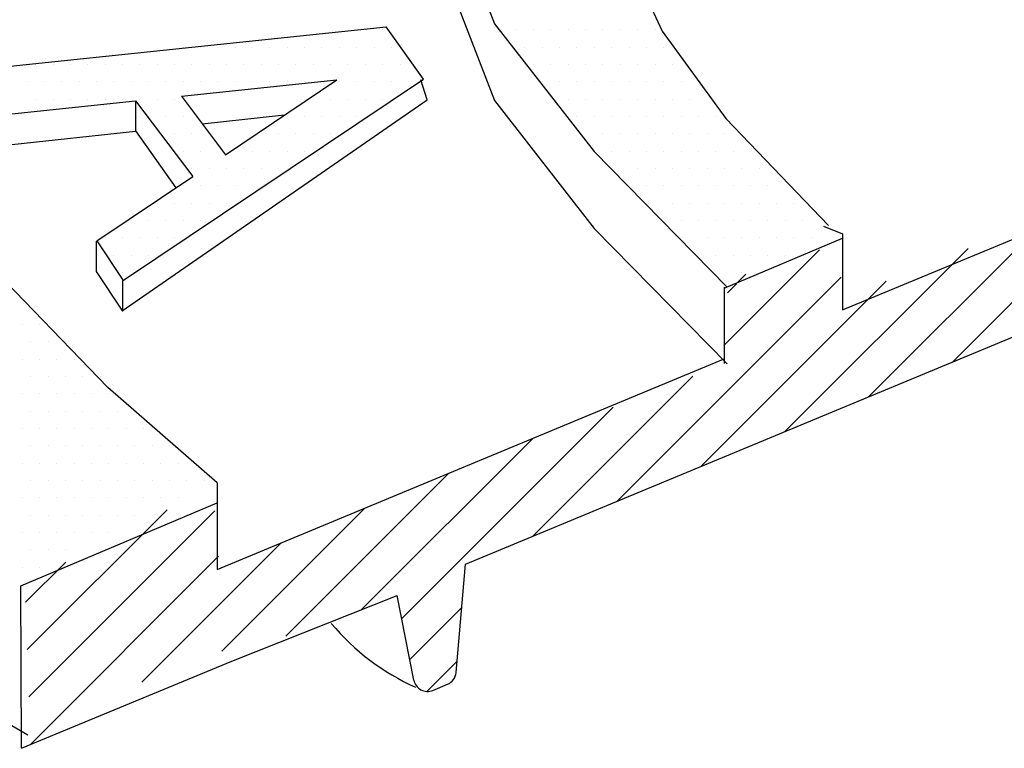
# Model space of a CAD drawing. Units: feet. Extents: x 0 to 11, y 0 to 8.5.
# Drawn here: x 5.9 to 6.2, y 2.8 to 3.1 of the extents above; entities that cross this region are included whole.
import ezdxf

# ---------------------------------------------------------------- set-up
doc = ezdxf.new("R2010")
doc.units = ezdxf.units.FT
doc.header["$LTSCALE"] = 0.1
doc.header["$MEASUREMENT"] = 0
doc.layers.add('PWC_DET_DETAIL', color=7, linetype='CONTINUOUS')
doc.layers.add('PWC_DET_HATCH', color=9, linetype='CONTINUOUS')

msp = doc.modelspace()

# ---------------------------------------------------------------- linework, layer by layer
at = {"layer": 'PWC_DET_DETAIL'}
for p, q in [((6.035786780035295, 2.862398888130272), (6.560930569652555, 3.080344722203037)), ((5.861033857064513, 3.04081651317766), (6.007113748191671, 3.055982968228321)), ((5.933343367771869, 3.031071840973553), (5.949192102651608, 3.009954204166419)), ((6.171643038756315, 2.95400830455948), (6.361447672678963, 3.032781261736218)), ((5.916767086610463, 3.029350841449244), (5.937463902209288, 3.002086739648618)), ((5.916778500976307, 3.029335805202223), (5.916778500976307, 3.018586232886022)), ((5.940844008781596, 3.021077616585004), (5.970566040554473, 3.024292183712575)), ((5.872193843776756, 3.013652802379326), (5.916851842246729, 3.018482759327171)), ((5.916778500976307, 3.018586232886022), (5.931370460439894, 2.997999161409567)), ((6.164764060282209, 2.984179590998693), (6.171643038756315, 2.981430196320744)), ((6.171643038756315, 2.981430196320744), (6.171643038756315, 2.954008304559508)), ((5.902853083421462, 2.97886924860363), (5.912369059517687, 2.964637184092609)), ((5.902654311973862, 2.967839711770253), (5.912170288070087, 2.953527513011224)), ((5.912170288070087, 2.964503845025021), (5.912170288070087, 2.953527513011224)), ((6.128995764211936, 2.962181927289194), (6.128995764211936, 2.934685474223798)), ((5.946196130315542, 2.860443045918501), (6.128995764211936, 2.936308779200388)), ((5.946196130315542, 2.891673724468873), (5.946196130315542, 2.860443045918501)), ((5.875499411226315, 2.854515624225868), (5.946196130315542, 2.884430805777711)), ((6.032376879546973, 2.823266670430158), (6.035786780035295, 2.862398888130272)), ((5.875726368919942, 2.795970415600905), (5.875499411226315, 2.854515624225868)), ((5.951539866330165, 2.827434628362695), (6.011126998415506, 2.85110363885947)), ((6.017147207659008, 2.820517769942413), (6.011126998415506, 2.85110363885947)), ((5.875726368919942, 2.795970415600905), (5.951539866330165, 2.827434628362695)), ((6.023969679598167, 2.816865313634267), (6.029312355119572, 2.819082637528609))]:
    msp.add_line(p, q, dxfattribs=at)
at = {"layer": 'PWC_DET_DETAIL', "flags": 128}
for points in [[(5.946196130315542, 2.891673724468873), (5.90683693549758, 2.926063335902867), (5.863338723691015, 2.970975197850819), (5.82624871075609, 3.024108354352549), (5.803686060284463, 3.105399950417663), (5.794019242748874, 3.182643312571642), (5.862809988429035, 3.180587453058607)], [(6.021050271393108, 3.15571673305125), (6.024371992300416, 3.113866458043887), (6.046253868454471, 3.057161580024299), (6.082145742293648, 3.011049309403703), (6.130063401399269, 2.962233890090133)], [(6.074522443280102, 3.153775933848991), (6.07640006236079, 3.133973821323693), (6.088263435317458, 3.094208470997458), (6.106566781222853, 3.054468086017508), (6.129521969741148, 3.022942186860533), (6.166555243252674, 2.984445332515023)], [(5.878050020649425, 2.800663110598649), (5.834041252795544, 2.826252784123412), (5.791743449661624, 2.863558308103975), (5.757029288725761, 2.907918761619712), (5.724012475048283, 2.967507778108754), (5.70440205035419, 3.042370749109793), (5.695897058683386, 3.121960458762643)], [(6.023951955083987, 3.091432386657132), (6.024371992300416, 3.086140348731121), (6.046253868454471, 3.029435470711533), (6.082145742293648, 2.983323200090936), (6.130063401399269, 2.934507780777366)], [(5.912170288070087, 2.964503845025021), (6.020555125471105, 3.037210128201977), (6.007113748191671, 3.055982968228321)], [(5.912047792619404, 2.953711748366558), (6.021906339795407, 3.029672253864831), (6.019683660022395, 3.03692014238031)], [(5.93334336777184, 3.031071840973553), (5.98933916079622, 3.036885493156447)], [(5.949192102651608, 3.009954204166419), (5.989339160796249, 3.036885493156447)], [(5.872193843776756, 3.024723112891408), (5.916767086610434, 3.029350841449244)], [(5.902853083421462, 2.97886924860363), (5.937463902209259, 3.002086739648618)], [(6.128995764211936, 2.961782121455016), (6.171643038756315, 2.979828234161843)]]:
    msp.add_lwpolyline(points, dxfattribs=at)
at = {"layer": 'PWC_DET_DETAIL'}
for centre, radius, start, end in [((6.053177280494822, 2.896436398796524), 0.08606783074487172, 220.1357906315242, 245.7000700095992), ((6.027395754672909, 2.82370071534605), 0.005, 292.5394888795765, 355.0199434485145), ((6.022053079151505, 2.821483391451707), 0.005, 191.1351713144108, 292.5394888795165)]:
    msp.add_arc(centre, radius, start, end, dxfattribs=at)
at = {"layer": 'PWC_DET_HATCH'}
for p, q in [((5.999643577150067, 3.054999119301314), (5.999643577150067, 3.054999119301314)), ((6.005893577150061, 3.054999119301314), (6.005893577150061, 3.054999119301314)), ((6.05404798227957, 3.054999119301314), (6.05404798227957, 3.054999119301314)), ((6.060297982279565, 3.054999119301314), (6.060297982279565, 3.054999119301314)), ((6.066547982279559, 3.054999119301314), (6.066547982279559, 3.054999119301314)), ((6.072797982279553, 3.054999119301314), (6.072797982279553, 3.054999119301314)), ((6.079047982279548, 3.054999119301314), (6.079047982279548, 3.054999119301314)), ((6.085297982279542, 3.054999119301314), (6.085297982279542, 3.054999119301314)), ((6.091547982279536, 3.054999119301314), (6.091547982279536, 3.054999119301314)), ((6.097797982279531, 3.054999119301314), (6.097797982279531, 3.054999119301314)), ((6.104047982279525, 3.054999119301314), (6.104047982279525, 3.054999119301314)), ((5.934018577150056, 3.048749119301291), (5.934018577150056, 3.048749119301291)), ((5.94026857715005, 3.048749119301291), (5.94026857715005, 3.048749119301291)), ((5.946518577150044, 3.048749119301291), (5.946518577150044, 3.048749119301291)), ((5.952768577150039, 3.048749119301291), (5.952768577150039, 3.048749119301291)), ((5.959018577150033, 3.048749119301291), (5.959018577150033, 3.048749119301291)), ((5.965268577150027, 3.048749119301291), (5.965268577150027, 3.048749119301291)), ((5.971518577150022, 3.048749119301291), (5.971518577150022, 3.048749119301291)), ((5.977768577150016, 3.048749119301291), (5.977768577150016, 3.048749119301291)), ((5.98401857715001, 3.048749119301291), (5.98401857715001, 3.048749119301291)), ((5.990268577150005, 3.048749119301291), (5.990268577150005, 3.048749119301291)), ((5.996518577149999, 3.048749119301291), (5.996518577149999, 3.048749119301291)), ((6.002768577149993, 3.048749119301291), (6.002768577149993, 3.048749119301291)), ((6.009018577149988, 3.048749119301291), (6.009018577149988, 3.048749119301291)), ((6.057172982279553, 3.048749119301291), (6.057172982279553, 3.048749119301291)), ((6.063422982279548, 3.048749119301291), (6.063422982279548, 3.048749119301291)), ((6.069672982279542, 3.048749119301291), (6.069672982279542, 3.048749119301291)), ((6.075922982279536, 3.048749119301291), (6.075922982279536, 3.048749119301291)), ((6.082172982279531, 3.048749119301291), (6.082172982279531, 3.048749119301291)), ((6.088422982279525, 3.048749119301291), (6.088422982279525, 3.048749119301291)), ((6.094672982279519, 3.048749119301291), (6.094672982279519, 3.048749119301291)), ((6.100922982279513, 3.048749119301291), (6.100922982279513, 3.048749119301291)), ((6.107172982279508, 3.048749119301291), (6.107172982279508, 3.048749119301291)), ((5.880893577150061, 3.042499119301297), (5.880893577150061, 3.042499119301297)), ((5.887143577150056, 3.042499119301297), (5.887143577150056, 3.042499119301297)), ((5.89339357715005, 3.042499119301297), (5.89339357715005, 3.042499119301297)), ((5.899643577150044, 3.042499119301297), (5.899643577150044, 3.042499119301297)), ((5.905893577150039, 3.042499119301297), (5.905893577150039, 3.042499119301297)), ((5.912143577150033, 3.042499119301297), (5.912143577150033, 3.042499119301297)), ((5.918393577150027, 3.042499119301297), (5.918393577150027, 3.042499119301297)), ((5.924643577150022, 3.042499119301297), (5.924643577150022, 3.042499119301297)), ((5.930893577150016, 3.042499119301297), (5.930893577150016, 3.042499119301297)), ((5.93714357715001, 3.042499119301297), (5.93714357715001, 3.042499119301297)), ((5.943393577150005, 3.042499119301297), (5.943393577150005, 3.042499119301297)), ((5.949643577149999, 3.042499119301297), (5.949643577149999, 3.042499119301297)), ((5.955893577149993, 3.042499119301297), (5.955893577149993, 3.042499119301297)), ((5.962143577149988, 3.042499119301297), (5.962143577149988, 3.042499119301297)), ((5.968393577149982, 3.042499119301297), (5.968393577149982, 3.042499119301297)), ((5.974643577149976, 3.042499119301297), (5.974643577149976, 3.042499119301297)), ((5.98089357714997, 3.042499119301297), (5.98089357714997, 3.042499119301297)), ((5.987143577149965, 3.042499119301297), (5.987143577149965, 3.042499119301297)), ((5.993393577149959, 3.042499119301297), (5.993393577149959, 3.042499119301297)), ((5.999643577149953, 3.042499119301297), (5.999643577149953, 3.042499119301297)), ((6.005893577149948, 3.042499119301297), (6.005893577149948, 3.042499119301297)), ((6.012143577149942, 3.042499119301297), (6.012143577149942, 3.042499119301297)), ((6.060297982279565, 3.042499119301297), (6.060297982279565, 3.042499119301297)), ((6.066547982279559, 3.042499119301297), (6.066547982279559, 3.042499119301297)), ((6.072797982279553, 3.042499119301297), (6.072797982279553, 3.042499119301297)), ((6.079047982279548, 3.042499119301297), (6.079047982279548, 3.042499119301297)), ((6.085297982279542, 3.042499119301297), (6.085297982279542, 3.042499119301297)), ((6.091547982279536, 3.042499119301297), (6.091547982279536, 3.042499119301297)), ((6.097797982279531, 3.042499119301297), (6.097797982279531, 3.042499119301297)), ((6.104047982279525, 3.042499119301297), (6.104047982279525, 3.042499119301297)), ((6.110297982279519, 3.042499119301297), (6.110297982279519, 3.042499119301297)), ((5.87776857715005, 3.036249119301303), (5.87776857715005, 3.036249119301303)), ((5.884018577150044, 3.036249119301303), (5.884018577150044, 3.036249119301303)), ((5.890268577150039, 3.036249119301303), (5.890268577150039, 3.036249119301303)), ((5.896518577150033, 3.036249119301303), (5.896518577150033, 3.036249119301303)), ((5.902768577150027, 3.036249119301303), (5.902768577150027, 3.036249119301303)), ((5.909018577150022, 3.036249119301303), (5.909018577150022, 3.036249119301303)), ((5.915268577150016, 3.036249119301303), (5.915268577150016, 3.036249119301303)), ((5.92151857715001, 3.036249119301303), (5.92151857715001, 3.036249119301303)), ((5.927768577150005, 3.036249119301303), (5.927768577150005, 3.036249119301303)), ((5.934018577149999, 3.036249119301303), (5.934018577149999, 3.036249119301303)), ((5.940268577149993, 3.036249119301303), (5.940268577149993, 3.036249119301303)), ((5.946518577149988, 3.036249119301303), (5.946518577149988, 3.036249119301303)), ((5.952768577149982, 3.036249119301303), (5.952768577149982, 3.036249119301303)), ((5.959018577149976, 3.036249119301303), (5.959018577149976, 3.036249119301303)), ((5.96526857714997, 3.036249119301303), (5.96526857714997, 3.036249119301303)), ((5.971518577149965, 3.036249119301303), (5.971518577149965, 3.036249119301303)), ((5.977768577149959, 3.036249119301303), (5.977768577149959, 3.036249119301303)), ((5.990268577150061, 3.036249119301303), (5.990268577150061, 3.036249119301303)), ((5.996518577150056, 3.036249119301303), (5.996518577150056, 3.036249119301303)), ((6.00276857715005, 3.036249119301303), (6.00276857715005, 3.036249119301303)), ((6.009018577150044, 3.036249119301303), (6.009018577150044, 3.036249119301303)), ((6.015268577150039, 3.036249119301303), (6.015268577150039, 3.036249119301303)), ((6.063422982279576, 3.036249119301303), (6.063422982279576, 3.036249119301303)), ((6.06967298227957, 3.036249119301303), (6.06967298227957, 3.036249119301303)), ((6.075922982279565, 3.036249119301303), (6.075922982279565, 3.036249119301303)), ((6.082172982279559, 3.036249119301303), (6.082172982279559, 3.036249119301303)), ((6.088422982279553, 3.036249119301303), (6.088422982279553, 3.036249119301303)), ((6.094672982279548, 3.036249119301303), (6.094672982279548, 3.036249119301303)), ((6.100922982279542, 3.036249119301303), (6.100922982279542, 3.036249119301303)), ((6.107172982279536, 3.036249119301303), (6.107172982279536, 3.036249119301303)), ((6.113422982279531, 3.036249119301303), (6.113422982279531, 3.036249119301303)), ((5.880893577150061, 3.029999119301308), (5.880893577150061, 3.029999119301308)), ((5.887143577150056, 3.029999119301308), (5.887143577150056, 3.029999119301308)), ((5.89339357715005, 3.029999119301308), (5.89339357715005, 3.029999119301308)), ((5.899643577150044, 3.029999119301308), (5.899643577150044, 3.029999119301308)), ((5.905893577150039, 3.029999119301308), (5.905893577150039, 3.029999119301308)), ((5.912143577150033, 3.029999119301308), (5.912143577150033, 3.029999119301308)), ((5.918393577150027, 3.029999119301308), (5.918393577150027, 3.029999119301308)), ((5.924643577150022, 3.029999119301308), (5.924643577150022, 3.029999119301308)), ((5.930893577150016, 3.029999119301308), (5.930893577150016, 3.029999119301308)), ((5.980893577150084, 3.029999119301308), (5.980893577150084, 3.029999119301308)), ((5.987143577150078, 3.029999119301308), (5.987143577150078, 3.029999119301308)), ((5.993393577150073, 3.029999119301308), (5.993393577150073, 3.029999119301308)), ((5.999643577150067, 3.029999119301308), (5.999643577150067, 3.029999119301308)), ((6.005893577150061, 3.029999119301308), (6.005893577150061, 3.029999119301308)), ((6.072797982279582, 3.029999119301308), (6.072797982279582, 3.029999119301308)), ((6.079047982279576, 3.029999119301308), (6.079047982279576, 3.029999119301308)), ((6.08529798227957, 3.029999119301308), (6.08529798227957, 3.029999119301308)), ((6.091547982279565, 3.029999119301308), (6.091547982279565, 3.029999119301308)), ((6.097797982279559, 3.029999119301308), (6.097797982279559, 3.029999119301308)), ((6.104047982279553, 3.029999119301308), (6.104047982279553, 3.029999119301308)), ((6.110297982279548, 3.029999119301308), (6.110297982279548, 3.029999119301308)), ((6.116547982279542, 3.029999119301308), (6.116547982279542, 3.029999119301308)), ((5.921518577150067, 3.023749119301314), (5.921518577150067, 3.023749119301314)), ((5.927768577150061, 3.023749119301314), (5.927768577150061, 3.023749119301314)), ((5.934018577150056, 3.023749119301314), (5.934018577150056, 3.023749119301314)), ((5.971518577150078, 3.023749119301314), (5.971518577150078, 3.023749119301314)), ((5.977768577150073, 3.023749119301314), (5.977768577150073, 3.023749119301314)), ((5.984018577150067, 3.023749119301314), (5.984018577150067, 3.023749119301314)), ((5.990268577150061, 3.023749119301314), (5.990268577150061, 3.023749119301314)), ((5.996518577150056, 3.023749119301314), (5.996518577150056, 3.023749119301314)), ((6.075922982279565, 3.023749119301314), (6.075922982279565, 3.023749119301314)), ((6.082172982279559, 3.023749119301314), (6.082172982279559, 3.023749119301314)), ((6.088422982279553, 3.023749119301314), (6.088422982279553, 3.023749119301314)), ((6.094672982279548, 3.023749119301314), (6.094672982279548, 3.023749119301314)), ((6.100922982279542, 3.023749119301314), (6.100922982279542, 3.023749119301314)), ((6.107172982279536, 3.023749119301314), (6.107172982279536, 3.023749119301314)), ((6.113422982279531, 3.023749119301314), (6.113422982279531, 3.023749119301314)), ((6.119672982279525, 3.023749119301314), (6.119672982279525, 3.023749119301314)), ((6.125922982279519, 3.023749119301314), (6.125922982279519, 3.023749119301314)), ((5.930893577150073, 3.017499119301291), (5.930893577150073, 3.017499119301291)), ((5.937143577150067, 3.017499119301291), (5.937143577150067, 3.017499119301291)), ((5.943393577150061, 3.017499119301291), (5.943393577150061, 3.017499119301291)), ((5.962143577150073, 3.017499119301291), (5.962143577150073, 3.017499119301291)), ((5.968393577150067, 3.017499119301291), (5.968393577150067, 3.017499119301291)), ((5.974643577150061, 3.017499119301291), (5.974643577150061, 3.017499119301291)), ((5.980893577150056, 3.017499119301291), (5.980893577150056, 3.017499119301291)), ((5.98714357715005, 3.017499119301291), (5.98714357715005, 3.017499119301291)), ((6.08529798227957, 3.017499119301291), (6.08529798227957, 3.017499119301291)), ((6.091547982279565, 3.017499119301291), (6.091547982279565, 3.017499119301291)), ((6.097797982279559, 3.017499119301291), (6.097797982279559, 3.017499119301291)), ((6.104047982279553, 3.017499119301291), (6.104047982279553, 3.017499119301291)), ((6.110297982279548, 3.017499119301291), (6.110297982279548, 3.017499119301291)), ((6.116547982279542, 3.017499119301291), (6.116547982279542, 3.017499119301291)), ((6.122797982279536, 3.017499119301291), (6.122797982279536, 3.017499119301291)), ((6.129047982279531, 3.017499119301291), (6.129047982279531, 3.017499119301291)), ((5.934018577150056, 3.011249119301297), (5.934018577150056, 3.011249119301297)), ((5.94026857715005, 3.011249119301297), (5.94026857715005, 3.011249119301297)), ((5.946518577150044, 3.011249119301297), (5.946518577150044, 3.011249119301297)), ((5.952768577150067, 3.011249119301297), (5.952768577150067, 3.011249119301297)), ((5.959018577150061, 3.011249119301297), (5.959018577150061, 3.011249119301297)), ((5.965268577150056, 3.011249119301297), (5.965268577150056, 3.011249119301297)), ((5.97151857715005, 3.011249119301297), (5.97151857715005, 3.011249119301297)), ((5.977768577150044, 3.011249119301297), (5.977768577150044, 3.011249119301297)), ((6.088422982279553, 3.011249119301297), (6.088422982279553, 3.011249119301297)), ((6.094672982279548, 3.011249119301297), (6.094672982279548, 3.011249119301297)), ((6.100922982279542, 3.011249119301297), (6.100922982279542, 3.011249119301297)), ((6.107172982279536, 3.011249119301297), (6.107172982279536, 3.011249119301297)), ((6.113422982279531, 3.011249119301297), (6.113422982279531, 3.011249119301297)), ((6.119672982279525, 3.011249119301297), (6.119672982279525, 3.011249119301297)), ((6.125922982279519, 3.011249119301297), (6.125922982279519, 3.011249119301297)), ((6.132172982279513, 3.011249119301297), (6.132172982279513, 3.011249119301297)), ((5.937143577150067, 3.004999119301303), (5.937143577150067, 3.004999119301303)), ((5.943393577150061, 3.004999119301303), (5.943393577150061, 3.004999119301303)), ((5.949643577150056, 3.004999119301303), (5.949643577150056, 3.004999119301303)), ((5.95589357715005, 3.004999119301303), (5.95589357715005, 3.004999119301303)), ((5.962143577150044, 3.004999119301303), (5.962143577150044, 3.004999119301303)), ((5.968393577150039, 3.004999119301303), (5.968393577150039, 3.004999119301303)), ((6.097797982279559, 3.004999119301303), (6.097797982279559, 3.004999119301303)), ((6.104047982279553, 3.004999119301303), (6.104047982279553, 3.004999119301303)), ((6.110297982279548, 3.004999119301303), (6.110297982279548, 3.004999119301303)), ((6.116547982279542, 3.004999119301303), (6.116547982279542, 3.004999119301303)), ((6.122797982279536, 3.004999119301303), (6.122797982279536, 3.004999119301303)), ((6.129047982279531, 3.004999119301303), (6.129047982279531, 3.004999119301303)), ((6.135297982279525, 3.004999119301303), (6.135297982279525, 3.004999119301303)), ((6.141547982279519, 3.004999119301303), (6.141547982279519, 3.004999119301303)), ((5.934018577150084, 2.998749119301308), (5.934018577150084, 2.998749119301308)), ((5.940268577150078, 2.998749119301308), (5.940268577150078, 2.998749119301308)), ((5.946518577150073, 2.998749119301308), (5.946518577150073, 2.998749119301308)), ((5.952768577150067, 2.998749119301308), (5.952768577150067, 2.998749119301308)), ((5.959018577150061, 2.998749119301308), (5.959018577150061, 2.998749119301308)), ((6.10092298227957, 2.998749119301308), (6.10092298227957, 2.998749119301308)), ((6.107172982279565, 2.998749119301308), (6.107172982279565, 2.998749119301308)), ((6.113422982279559, 2.998749119301308), (6.113422982279559, 2.998749119301308)), ((6.119672982279553, 2.998749119301308), (6.119672982279553, 2.998749119301308)), ((6.125922982279548, 2.998749119301308), (6.125922982279548, 2.998749119301308)), ((6.132172982279542, 2.998749119301308), (6.132172982279542, 2.998749119301308)), ((6.138422982279536, 2.998749119301308), (6.138422982279536, 2.998749119301308)), ((6.144672982279531, 2.998749119301308), (6.144672982279531, 2.998749119301308)), ((6.211254850327578, 2.935221866691748), (6.275919462764222, 2.999886479128392)), ((5.924643577150078, 2.992499119301314), (5.924643577150078, 2.992499119301314)), ((5.930893577150073, 2.992499119301314), (5.930893577150073, 2.992499119301314)), ((5.937143577150067, 2.992499119301314), (5.937143577150067, 2.992499119301314)), ((5.943393577150061, 2.992499119301314), (5.943393577150061, 2.992499119301314)), ((5.949643577150056, 2.992499119301314), (5.949643577150056, 2.992499119301314)), ((6.110297982279576, 2.992499119301314), (6.110297982279576, 2.992499119301314)), ((6.11654798227957, 2.992499119301314), (6.11654798227957, 2.992499119301314)), ((6.122797982279565, 2.992499119301314), (6.122797982279565, 2.992499119301314)), ((6.129047982279559, 2.992499119301314), (6.129047982279559, 2.992499119301314)), ((6.135297982279553, 2.992499119301314), (6.135297982279553, 2.992499119301314)), ((6.141547982279548, 2.992499119301314), (6.141547982279548, 2.992499119301314)), ((6.147797982279542, 2.992499119301314), (6.147797982279542, 2.992499119301314)), ((6.154047982279536, 2.992499119301314), (6.154047982279536, 2.992499119301314)), ((6.181035513900071, 2.922680199793959), (6.246389167782723, 2.988033853676583)), ((5.915268577150073, 2.986249119301291), (5.915268577150073, 2.986249119301291)), ((5.921518577150067, 2.986249119301291), (5.921518577150067, 2.986249119301291)), ((5.927768577150061, 2.986249119301291), (5.927768577150061, 2.986249119301291)), ((5.934018577150056, 2.986249119301291), (5.934018577150056, 2.986249119301291)), ((5.94026857715005, 2.986249119301291), (5.94026857715005, 2.986249119301291)), ((6.113422982279559, 2.986249119301291), (6.113422982279559, 2.986249119301291)), ((6.119672982279553, 2.986249119301291), (6.119672982279553, 2.986249119301291)), ((6.125922982279548, 2.986249119301291), (6.125922982279548, 2.986249119301291)), ((6.132172982279542, 2.986249119301291), (6.132172982279542, 2.986249119301291)), ((6.138422982279536, 2.986249119301291), (6.138422982279536, 2.986249119301291)), ((6.144672982279531, 2.986249119301291), (6.144672982279531, 2.986249119301291)), ((6.150922982279525, 2.986249119301291), (6.150922982279525, 2.986249119301291)), ((6.157172982279519, 2.986249119301291), (6.157172982279519, 2.986249119301291)), ((5.902654311973862, 2.978735909536042), (5.902654311973862, 2.967759577522244)), ((5.905893577150067, 2.979999119301297), (5.905893577150067, 2.979999119301297)), ((5.912143577150061, 2.979999119301297), (5.912143577150061, 2.979999119301297)), ((5.918393577150056, 2.979999119301297), (5.918393577150056, 2.979999119301297)), ((5.92464357715005, 2.979999119301297), (5.92464357715005, 2.979999119301297)), ((5.930893577150044, 2.979999119301297), (5.930893577150044, 2.979999119301297)), ((6.122797982279565, 2.979999119301297), (6.122797982279565, 2.979999119301297)), ((6.129047982279559, 2.979999119301297), (6.129047982279559, 2.979999119301297)), ((6.135297982279553, 2.979999119301297), (6.135297982279553, 2.979999119301297)), ((6.141547982279548, 2.979999119301297), (6.141547982279548, 2.979999119301297)), ((6.147797982279542, 2.979999119301297), (6.147797982279542, 2.979999119301297)), ((6.154047982279536, 2.979999119301297), (6.154047982279536, 2.979999119301297)), ((6.160297982279531, 2.979999119301297), (6.160297982279531, 2.979999119301297)), ((5.909018577150078, 2.973749119301303), (5.909018577150078, 2.973749119301303)), ((5.915268577150073, 2.973749119301303), (5.915268577150073, 2.973749119301303)), ((5.921518577150067, 2.973749119301303), (5.921518577150067, 2.973749119301303)), ((6.125922982279576, 2.973749119301303), (6.125922982279576, 2.973749119301303)), ((6.128804304143074, 2.941159668155578), (6.163319598959617, 2.97567496297215)), ((6.13217298227957, 2.973749119301303), (6.13217298227957, 2.973749119301303)), ((6.138422982279565, 2.973749119301303), (6.138422982279565, 2.973749119301303)), ((6.144672982279559, 2.973749119301303), (6.144672982279559, 2.973749119301303)), ((6.150816177472734, 2.910138532896255), (6.216858872801197, 2.976181228224746)), ((6.150922982279553, 2.973749119301303), (6.150922982279553, 2.973749119301303)), ((5.912143577150061, 2.967499119301308), (5.912143577150061, 2.967499119301308)), ((6.130164273138547, 2.960197306680769), (6.136812316154192, 2.966845349696385)), ((6.135297982279582, 2.967499119301308), (6.135297982279582, 2.967499119301308)), ((6.141547982279576, 2.967499119301308), (6.141547982279576, 2.967499119301308)), ((6.090377504617891, 2.885055199100762), (6.171171185009314, 2.965848879492185)), ((6.120596841045284, 2.897596865998494), (6.187328577819699, 2.964328602772881)), ((5.879047982279474, 2.954999119301291), (5.879047982279474, 2.954999119301291)), ((5.875922982279462, 2.948749119301297), (5.875922982279462, 2.948749119301297)), ((5.882172982279457, 2.948749119301297), (5.882172982279457, 2.948749119301297)), ((5.879047982279474, 2.942499119301303), (5.879047982279474, 2.942499119301303)), ((5.885297982279468, 2.942499119301303), (5.885297982279468, 2.942499119301303)), ((5.891547982279462, 2.942499119301303), (5.891547982279462, 2.942499119301303)), ((5.875922982279491, 2.936249119301308), (5.875922982279491, 2.936249119301308)), ((5.882172982279485, 2.936249119301308), (5.882172982279485, 2.936249119301308)), ((5.888422982279479, 2.936249119301308), (5.888422982279479, 2.936249119301308)), ((5.894672982279474, 2.936249119301308), (5.894672982279474, 2.936249119301308)), ((5.879047982279502, 2.929999119301314), (5.879047982279502, 2.929999119301314)), ((5.885297982279496, 2.929999119301314), (5.885297982279496, 2.929999119301314)), ((5.891547982279491, 2.929999119301314), (5.891547982279491, 2.929999119301314)), ((5.897797982279485, 2.929999119301314), (5.897797982279485, 2.929999119301314)), ((5.904047982279479, 2.929999119301314), (5.904047982279479, 2.929999119301314)), ((6.060158168190526, 2.872513532203058), (6.117721355019398, 2.930076719031931)), ((5.875922982279491, 2.923749119301291), (5.875922982279491, 2.923749119301291)), ((5.882172982279485, 2.923749119301291), (5.882172982279485, 2.923749119301291)), ((5.888422982279479, 2.923749119301291), (5.888422982279479, 2.923749119301291)), ((5.894672982279474, 2.923749119301291), (5.894672982279474, 2.923749119301291)), ((5.900922982279468, 2.923749119301291), (5.900922982279468, 2.923749119301291)), ((5.907172982279462, 2.923749119301291), (5.907172982279462, 2.923749119301291)), ((5.879047982279502, 2.917499119301297), (5.879047982279502, 2.917499119301297)), ((5.885297982279496, 2.917499119301297), (5.885297982279496, 2.917499119301297)), ((5.891547982279491, 2.917499119301297), (5.891547982279491, 2.917499119301297)), ((5.897797982279485, 2.917499119301297), (5.897797982279485, 2.917499119301297)), ((5.904047982279479, 2.917499119301297), (5.904047982279479, 2.917499119301297)), ((5.910297982279474, 2.917499119301297), (5.910297982279474, 2.917499119301297)), ((5.916547982279468, 2.917499119301297), (5.916547982279468, 2.917499119301297)), ((6.012762316843265, 2.842795350385487), (6.088963947618112, 2.918996981160305)), ((5.875922982279519, 2.911249119301303), (5.875922982279519, 2.911249119301303)), ((5.882172982279513, 2.911249119301303), (5.882172982279513, 2.911249119301303)), ((5.888422982279508, 2.911249119301303), (5.888422982279508, 2.911249119301303)), ((5.894672982279502, 2.911249119301303), (5.894672982279502, 2.911249119301303)), ((5.900922982279496, 2.911249119301303), (5.900922982279496, 2.911249119301303)), ((5.907172982279491, 2.911249119301303), (5.907172982279491, 2.911249119301303)), ((5.913422982279485, 2.911249119301303), (5.913422982279485, 2.911249119301303)), ((5.919672982279479, 2.911249119301303), (5.919672982279479, 2.911249119301303)), ((5.998296410651506, 2.846007113723331), (6.060206540216853, 2.907917243288679)), ((5.879047982279502, 2.904999119301308), (5.879047982279502, 2.904999119301308)), ((5.885297982279496, 2.904999119301308), (5.885297982279496, 2.904999119301308)), ((5.891547982279491, 2.904999119301308), (5.891547982279491, 2.904999119301308)), ((5.897797982279485, 2.904999119301308), (5.897797982279485, 2.904999119301308)), ((5.904047982279479, 2.904999119301308), (5.904047982279479, 2.904999119301308)), ((5.910297982279474, 2.904999119301308), (5.910297982279474, 2.904999119301308)), ((5.916547982279468, 2.904999119301308), (5.916547982279468, 2.904999119301308)), ((5.922797982279462, 2.904999119301308), (5.922797982279462, 2.904999119301308)), ((5.929047982279457, 2.904999119301308), (5.929047982279457, 2.904999119301308)), ((5.875922982279519, 2.898749119301314), (5.875922982279519, 2.898749119301314)), ((5.882172982279513, 2.898749119301314), (5.882172982279513, 2.898749119301314)), ((5.888422982279508, 2.898749119301314), (5.888422982279508, 2.898749119301314)), ((5.894672982279502, 2.898749119301314), (5.894672982279502, 2.898749119301314)), ((5.900922982279496, 2.898749119301314), (5.900922982279496, 2.898749119301314)), ((5.907172982279491, 2.898749119301314), (5.907172982279491, 2.898749119301314)), ((5.913422982279485, 2.898749119301314), (5.913422982279485, 2.898749119301314)), ((5.919672982279479, 2.898749119301314), (5.919672982279479, 2.898749119301314)), ((5.925922982279474, 2.898749119301314), (5.925922982279474, 2.898749119301314)), ((5.932172982279468, 2.898749119301314), (5.932172982279468, 2.898749119301314)), ((5.879047982279531, 2.892499119301291), (5.879047982279531, 2.892499119301291)), ((5.885297982279525, 2.892499119301291), (5.885297982279525, 2.892499119301291)), ((5.891547982279519, 2.892499119301291), (5.891547982279519, 2.892499119301291)), ((5.897797982279513, 2.892499119301291), (5.897797982279513, 2.892499119301291)), ((5.904047982279508, 2.892499119301291), (5.904047982279508, 2.892499119301291)), ((5.910297982279502, 2.892499119301291), (5.910297982279502, 2.892499119301291)), ((5.916547982279496, 2.892499119301291), (5.916547982279496, 2.892499119301291)), ((5.922797982279491, 2.892499119301291), (5.922797982279491, 2.892499119301291)), ((5.929047982279485, 2.892499119301291), (5.929047982279485, 2.892499119301291)), ((5.935297982279479, 2.892499119301291), (5.935297982279479, 2.892499119301291)), ((5.941547982279474, 2.892499119301291), (5.941547982279474, 2.892499119301291)), ((5.970992818569329, 2.836381191170872), (6.029718041721054, 2.895106414322598)), ((5.875922982279519, 2.886249119301297), (5.875922982279519, 2.886249119301297)), ((5.882172982279513, 2.886249119301297), (5.882172982279513, 2.886249119301297)), ((5.888422982279508, 2.886249119301297), (5.888422982279508, 2.886249119301297)), ((5.894672982279502, 2.886249119301297), (5.894672982279502, 2.886249119301297)), ((5.900922982279496, 2.886249119301297), (5.900922982279496, 2.886249119301297)), ((5.907172982279491, 2.886249119301297), (5.907172982279491, 2.886249119301297)), ((5.913422982279485, 2.886249119301297), (5.913422982279485, 2.886249119301297)), ((5.919672982279479, 2.886249119301297), (5.919672982279479, 2.886249119301297)), ((5.925922982279474, 2.886249119301297), (5.925922982279474, 2.886249119301297)), ((5.932172982279468, 2.886249119301297), (5.932172982279468, 2.886249119301297)), ((5.877793030871231, 2.83156975112108), (5.928176310423794, 2.881953030673643)), ((5.878425328582239, 2.814524379302398), (5.94541943715393, 2.881518487874089)), ((5.947880609991472, 2.83094665212262), (5.999498705293774, 2.882564747424922)), ((5.879047982279531, 2.879999119301303), (5.879047982279531, 2.879999119301303)), ((5.885297982279525, 2.879999119301303), (5.885297982279525, 2.879999119301303)), ((5.891547982279519, 2.879999119301303), (5.891547982279519, 2.879999119301303)), ((5.897797982279513, 2.879999119301303), (5.897797982279513, 2.879999119301303)), ((5.904047982279508, 2.879999119301303), (5.904047982279508, 2.879999119301303)), ((5.910297982279502, 2.879999119301303), (5.910297982279502, 2.879999119301303)), ((5.916547982279496, 2.879999119301303), (5.916547982279496, 2.879999119301303)), ((5.875922982279548, 2.873749119301308), (5.875922982279548, 2.873749119301308)), ((5.882172982279542, 2.873749119301308), (5.882172982279542, 2.873749119301308)), ((5.888422982279536, 2.873749119301308), (5.888422982279536, 2.873749119301308)), ((5.894672982279531, 2.873749119301308), (5.894672982279531, 2.873749119301308)), ((5.900922982279525, 2.873749119301308), (5.900922982279525, 2.873749119301308)), ((5.907172982279519, 2.873749119301308), (5.907172982279519, 2.873749119301308)), ((5.879047982279559, 2.867499119301314), (5.879047982279559, 2.867499119301314)), ((5.885297982279553, 2.867499119301314), (5.885297982279553, 2.867499119301314)), ((5.891547982279548, 2.867499119301314), (5.891547982279548, 2.867499119301314)), ((5.919107002375483, 2.81985071403632), (5.969279368866324, 2.870023080527162)), ((5.879057626293218, 2.797479007483687), (5.946781221359572, 2.86520260255007)), ((5.875922982279548, 2.861249119301291), (5.875922982279548, 2.861249119301291)), ((5.877160733160281, 2.848615122939762), (5.891668731264446, 2.863123121043927)), ((5.882172982279542, 2.861249119301291), (5.882172982279542, 2.861249119301291)), ((6.015669573639229, 2.828024937651733), (6.034425891873383, 2.846781255885887)), ((6.021811534746718, 2.816489229229617), (6.032738456716174, 2.827416151199046))]:
    msp.add_line(p, q, dxfattribs=at)

doc.saveas('drawing.dxf')
